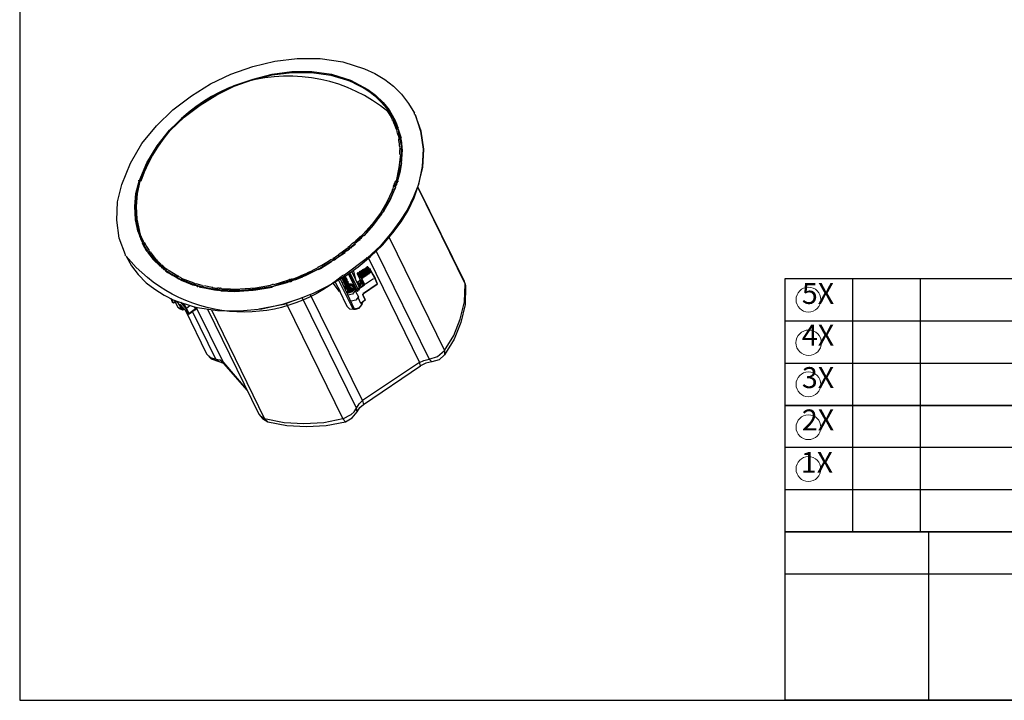
# Model space of a CAD drawing. Units: inches. Extents: x 87 to 2317, y 104 to 1633.
# Drawn here: x 87 to 1020, y 104 to 750 of the extents above; entities that cross this region are included whole.
import ezdxf

# ---------------------------------------------------------------- set-up
doc = ezdxf.new("R2010")
doc.units = ezdxf.units.IN
doc.header["$MEASUREMENT"] = 0
doc.linetypes.add('PDF_IMPORT', pattern=[1, 0.8, -0.2])
doc.layers.add('Title Block (EN)', color=7, linetype='Continuous')
doc.styles.get("Standard").update_dxf_attribs({"font": 'arial.ttf'})

# ---------------------------------------------------------------- blocks, each defined once
blk = doc.blocks.new('TB')
at = {"lineweight": 25}
for points in [[(87.28, 1633.19), (87.28, 104.43), (2316.59, 104.43), (2316.59, 1633.19)], [(2316.59, 383.93), (812.54, 383.93), (812.54, 504.38), (2316.59, 504.38)], [(2316.59, 264), (812.54, 264), (812.54, 383.93), (2316.59, 383.93)], [(2316.59, 104.43), (812.54, 104.43), (812.54, 264), (2316.59, 264)]]:
    blk.add_lwpolyline(points, close=True, dxfattribs=at)
for points in [[(876.36, 504.38), (876.36, 383.93), (876.36, 264)], [(940.7, 504.38), (940.7, 383.93), (940.7, 264)], [(812.54, 464.23), (2316.59, 464.23)], [(812.54, 424.08), (1356.61, 424.08)], [(812.54, 344.3), (2316.59, 344.3)], [(812.54, 304.15), (2316.59, 304.15)], [(948.42, 264), (948.42, 104.43)], [(812.54, 224.37), (2316.59, 224.37)]]:
    blk.add_lwpolyline(points, dxfattribs=at)
at = {"lineweight": 0}
for centre, radius in [((834.75, 484.23), 11.76), ((834.96, 443.35), 12.06), ((834.75, 403.93), 11.76), ((834.75, 363.27), 11.76), ((834.75, 323.63), 11.76)]:
    blk.add_circle(centre, radius, dxfattribs=at)

msp = doc.modelspace()

# ---------------------------------------------------------------- linework, layer by layer
at = {"lineweight": 25}
for points in [[(187.65, 526.52), (181.47, 542.47), (179.41, 559.46), (179.93, 576.96), (184.05, 593.43), (192.28, 613.51), (203.09, 632.04), (216.99, 649.02), (232.43, 663.95), (249.93, 677.33), (267.95, 688.66), (287.51, 697.92), (308.1, 705.13), (329.2, 710.27), (350.3, 712.85), (371.92, 712.85), (393.54, 709.76), (414.13, 703.07), (423.91, 698.44), (433.18, 692.77), (441.41, 686.6), (449.13, 678.88), (455.83, 670.13), (461.49, 660.86)], [(199.49, 548.13), (196.91, 559.97), (196.4, 572.33), (197.43, 584.68), (200.52, 596.52), (207.72, 614.02), (217.5, 629.98), (229.34, 644.9), (242.73, 657.77), (257.65, 669.1), (273.61, 678.88), (290.6, 687.11), (308.61, 693.29), (326.63, 697.92), (345.16, 700.49), (364.2, 700.49), (382.73, 697.92), (400.75, 692.26), (417.22, 683.51), (424.43, 677.85), (431.63, 671.16), (437.29, 663.95), (441.93, 656.23)], [(200.52, 548.13), (197.94, 559.97), (197.43, 572.33), (198.46, 584.68), (201.55, 596.52), (208.24, 613.51), (218.02, 629.98), (229.86, 644.39), (243.24, 657.26), (258.17, 668.58), (274.12, 678.36), (290.6, 686.6), (308.61, 692.77), (326.63, 697.41), (345.16, 699.47), (363.69, 699.47), (382.22, 696.89), (400.23, 691.74), (416.71, 682.99), (423.91, 677.33), (430.6, 670.64), (436.78, 663.43), (441.41, 655.71)], [(396.12, 693.29), (410.01, 687.11), (422.37, 678.88), (433.18, 668.07), (441.41, 655.71)], [(395.09, 506.44), (395.6, 506.44), (407.95, 515.19), (419.79, 524.97), (431.12, 535.78), (440.9, 547.62), (448.62, 557.91), (455.31, 568.72), (460.97, 580.56), (465.09, 592.92), (469.21, 609.39), (470.24, 626.89), (467.66, 643.87), (462, 659.83), (467.15, 643.87), (469.72, 626.89), (468.69, 610.42), (465.09, 593.43), (460.46, 581.59), (454.8, 569.75), (447.59, 558.43), (439.87, 548.13), (429.06, 535.27), (416.71, 523.43), (416.19, 523.43), (415.68, 522.91), (395.09, 507.47), (394.57, 506.96), (394.57, 507.47)], [(441.93, 654.68), (441.93, 654.68)], [(441.93, 654.68), (441.93, 654.68)], [(441.93, 654.17), (443.47, 650.57)], [(441.93, 654.17), (441.93, 654.17)], [(444.5, 644.39), (444.5, 644.39)], [(445.53, 645.93), (448.62, 629.98), (448.62, 614.02), (445.02, 596.52)], [(445.02, 644.39), (445.02, 644.39)], [(446.05, 645.93), (446.05, 645.93)], [(446.05, 645.93), (446.05, 645.93)], [(446.05, 645.93), (448.62, 637.18)], [(448.1, 621.74), (446.56, 609.39), (443.99, 596.52)], [(449.65, 624.31), (449.65, 624.31)], [(449.65, 624.31), (449.65, 624.31)], [(449.65, 623.8), (449.65, 623.8)], [(449.65, 623.8), (449.65, 623.8)], [(197.43, 574.9), (197.94, 583.14), (199.49, 590.34)], [(201.03, 548.65), (198.46, 560.49), (197.94, 572.33), (198.97, 584.68), (201.55, 596.52)], [(464.58, 590.86), (508.33, 501.81), (509.87, 496.66), (509.36, 479.67), (505.24, 462.69), (499.06, 446.73), (489.8, 431.8), (484.65, 427.17), (477.96, 425.11), (472.3, 424.08), (467.15, 421.51)], [(464.58, 590.34), (509.36, 498.72), (509.87, 497.18)], [(440.38, 587.25), (435.24, 576.44), (429.06, 566.15), (421.34, 555.85), (412.59, 546.07)], [(197.43, 561.52), (196.91, 570.27)], [(430.09, 565.63), (422.37, 554.83), (413.62, 545.05)], [(413.62, 544.53), (422.37, 554.83), (430.6, 565.12)], [(200, 549.16), (197.94, 558.43)], [(410.53, 542.47), (410.53, 542.47)], [(410.53, 542.47), (410.53, 542.47)], [(437.29, 542.99), (489.8, 435.92), (489.8, 431.8)], [(204.12, 537.84), (204.12, 537.84)], [(204.64, 537.84), (204.64, 537.84)], [(204.64, 537.84), (205.66, 535.27)], [(397.66, 532.69), (389.42, 526.52)], [(398.69, 533.21), (398.17, 533.21), (397.66, 532.69), (398.17, 533.21)], [(397.66, 532.69), (397.66, 532.69)], [(400.23, 532.18), (399.72, 532.18), (399.72, 532.69), (398.17, 531.66)], [(405.38, 536.81), (405.38, 536.81)], [(406.41, 537.84), (406.41, 537.84)], [(406.41, 537.84), (406.41, 537.84)], [(409.5, 540.41), (409.5, 540.93), (408.98, 540.93)], [(408.98, 540.93), (408.98, 540.93)], [(408.98, 540.93), (408.98, 540.93)], [(409.5, 540.93), (409.5, 540.93)], [(208.24, 529.09), (208.24, 529.09)], [(208.24, 529.09), (213.9, 522.4), (220.08, 516.22)], [(208.75, 529.6), (208.75, 529.6)], [(220.08, 516.74), (208.75, 529.6)], [(222.14, 515.19), (216.47, 520.34), (209.27, 529.6)], [(210.3, 529.6), (210.81, 529.6), (216.47, 521.88)], [(384.79, 523.43), (384.28, 522.91), (384.79, 522.91)], [(398.69, 531.66), (398.17, 531.15), (397.66, 530.63), (386.34, 522.4), (385.82, 522.4), (386.34, 522.4), (386.34, 521.88)], [(397.66, 531.15), (397.66, 531.15)], [(397.66, 531.15), (397.66, 531.15)], [(397.66, 531.15), (397.66, 531.15)], [(398.17, 531.66), (398.17, 531.15)], [(398.17, 531.15), (398.17, 531.15)], [(398.17, 530.63), (398.69, 531.15)], [(398.17, 530.63), (398.17, 530.63)], [(417.73, 523.43), (466.12, 424.6), (412.07, 388.57), (413.1, 384.96)], [(416.19, 523.94), (415.68, 523.43)], [(424.94, 530.12), (475.38, 427.69), (477.96, 425.11)], [(220.08, 516.22), (220.08, 516.22)], [(223.17, 516.22), (222.65, 516.74)], [(222.65, 516.22), (222.65, 516.22)], [(223.68, 514.16), (223.17, 514.16)], [(223.68, 514.16), (223.68, 514.16)], [(385.31, 521.88), (371.92, 514.16), (358.54, 507.47)], [(385.31, 522.4), (385.31, 521.88), (385.82, 521.88)], [(385.82, 521.88), (385.31, 521.88), (385.82, 521.88)], [(385.82, 522.4), (385.82, 522.4)], [(385.82, 522.4), (385.82, 522.4)], [(386.34, 522.4), (385.82, 522.4)], [(410.01, 503.35), (413.62, 499.23), (411.04, 504.38), (413.62, 513.13), (414.13, 513.65)], [(412.59, 504.9), (412.07, 504.9), (412.07, 504.38), (411.56, 504.38), (411.56, 504.9), (411.04, 504.9), (414.13, 513.65), (414.65, 513.65), (415.16, 513.65), (415.16, 514.16)], [(414.13, 499.23), (411.56, 504.38), (414.65, 513.65)], [(415.68, 514.68), (415.16, 514.16), (412.59, 504.9), (412.59, 505.93)], [(415.16, 506.96), (415.16, 506.44), (414.65, 506.44), (414.13, 506.96), (416.71, 515.71)], [(416.19, 514.68), (416.71, 514.68), (416.71, 515.19), (414.13, 505.93), (414.13, 506.96)], [(414.65, 506.44), (417.22, 514.68)], [(416.71, 507.98), (416.71, 507.47), (416.19, 507.47), (415.68, 507.98), (417.73, 514.68), (415.16, 506.96), (415.68, 507.98)], [(416.19, 507.47), (418.25, 513.65), (417.73, 514.68), (417.22, 514.68), (417.22, 515.19), (416.71, 515.19), (416.71, 515.71), (416.71, 515.19)], [(416.71, 515.19), (416.71, 515.19)], [(418.76, 510.04), (418.25, 509.01), (419.28, 512.62), (417.73, 508.5), (417.22, 509.01), (418.76, 513.65), (416.71, 507.98), (417.22, 509.01)], [(417.73, 514.68), (417.73, 514.68)], [(418.25, 513.65), (418.76, 513.65), (419.28, 512.62), (419.79, 511.59), (419.28, 509.53)], [(418.76, 513.65), (418.76, 513.65)], [(223.17, 513.13), (223.17, 513.13)], [(227.28, 512.62), (227.28, 512.62)], [(227.8, 512.62), (227.28, 512.62)], [(227.28, 512.62), (227.28, 512.62)], [(227.8, 512.1), (227.8, 512.1)], [(227.8, 512.1), (227.8, 512.1)], [(237.06, 506.44), (228.83, 511.59)], [(237.06, 504.9), (237.06, 504.9)], [(252.51, 499.75), (240.67, 504.38)], [(345.16, 503.87), (345.16, 503.87)], [(351.85, 505.93), (351.85, 505.93)], [(390.97, 503.87), (404.35, 475.56), (403.32, 475.04)], [(392.51, 504.38), (393.54, 503.35), (394.06, 503.35), (394.06, 503.87), (395.6, 505.41), (395.6, 505.93)], [(392.51, 504.9), (392.51, 504.9)], [(392.51, 504.38), (392.51, 504.38)], [(395.6, 506.96), (395.09, 504.9), (393.03, 504.38), (394.06, 503.87)], [(393.03, 504.9), (395.09, 506.44)], [(396.12, 505.93), (396.12, 503.35), (394.06, 502.32), (393.54, 502.32), (393.03, 503.87)], [(396.63, 504.9), (396.63, 502.32), (394.06, 501.81), (393.54, 502.84)], [(393.54, 503.35), (395.09, 503.35), (396.12, 504.38), (396.12, 504.9)], [(393.54, 502.32), (395.09, 502.32), (396.12, 503.35), (396.12, 503.87)], [(395.6, 506.44), (396.12, 505.41), (395.09, 503.87), (394.06, 503.35)], [(397.15, 503.87), (397.15, 502.84), (396.12, 501.29), (394.06, 500.78), (394.06, 501.81), (395.6, 501.29), (396.63, 502.84), (396.63, 503.35)], [(394.57, 505.93), (394.57, 506.44)], [(394.57, 505.93), (394.57, 505.93)], [(395.09, 506.44), (395.09, 506.44)], [(398.69, 509.01), (405.9, 494.09), (407.44, 492.03), (399.2, 509.01)], [(407.44, 492.03), (408.47, 493.06), (400.23, 510.04)], [(401.78, 511.07), (408.47, 497.18), (408.98, 496.15), (408.98, 495.12), (408.98, 494.09), (408.47, 493.06)], [(403.32, 512.1), (405.9, 502.32)], [(407.44, 509.01), (407.44, 508.5), (407.44, 509.01), (407.95, 510.04)], [(407.44, 508.5), (410.01, 503.35), (407.44, 508.5)], [(408.47, 507.47), (408.47, 507.98), (407.95, 507.98)], [(409.5, 511.07), (408.98, 510.04), (408.47, 507.47), (408.47, 507.98)], [(408.98, 510.04), (408.98, 509.53), (408.47, 509.53)], [(409.5, 506.44), (408.98, 506.44), (408.98, 506.96)], [(413.62, 513.13), (413.62, 512.62), (413.1, 512.62), (410.53, 504.9), (410.01, 505.93), (409.5, 506.96), (411.04, 512.1), (411.56, 511.59), (410.01, 505.93), (410.01, 505.41), (410.01, 505.93), (412.59, 512.62), (413.1, 512.62)], [(411.04, 512.1), (410.53, 511.07), (409.5, 506.44), (409.5, 506.96)], [(412.59, 512.62), (412.07, 512.1), (410.01, 505.41)], [(410.53, 511.07), (410.53, 510.56), (410.01, 510.56)], [(411.04, 504.9), (411.04, 504.38), (411.04, 504.9), (410.53, 504.9)], [(411.04, 504.38), (411.04, 504.38)], [(412.07, 512.1), (412.07, 511.59), (411.56, 511.59)], [(411.56, 504.38), (411.56, 504.38)], [(414.13, 505.93), (413.62, 505.93), (413.62, 505.41), (413.1, 505.41)], [(418.25, 509.01), (418.25, 508.5), (417.73, 508.5)], [(419.79, 510.04), (419.79, 509.53), (419.28, 509.53), (418.76, 510.04), (419.28, 512.62)], [(419.28, 512.62), (419.28, 512.62)], [(419.28, 512.62), (419.28, 512.62)], [(420.31, 511.07), (420.31, 510.56), (419.79, 510.04), (420.31, 511.59), (420.31, 510.56), (423.4, 504.9), (425.97, 499.23), (426.49, 499.75)], [(425.97, 499.23), (425.97, 498.72), (425.97, 499.75), (423.91, 505.41), (420.31, 511.07), (420.31, 511.59), (419.79, 511.59)], [(420.31, 511.59), (420.31, 511.59)], [(420.31, 511.59), (420.31, 511.59)], [(420.31, 510.56), (420.31, 510.56)], [(423.91, 505.41), (423.4, 504.9)], [(423.4, 504.9), (423.4, 504.9)], [(251.48, 498.72), (240.15, 503.35)], [(251.48, 498.72), (242.73, 501.81), (250.96, 498.2)], [(251.99, 498.2), (251.99, 498.2)], [(252.51, 499.75), (252.51, 499.75)], [(252.51, 499.75), (252.51, 499.75)], [(260.23, 497.69), (254.56, 499.23)], [(255.08, 497.18), (255.59, 496.66), (256.11, 496.66)], [(255.59, 497.69), (255.59, 497.18), (256.11, 497.18)], [(255.59, 497.69), (255.59, 497.69)], [(255.59, 497.69), (255.59, 497.69)], [(255.59, 497.18), (255.59, 497.18)], [(273.61, 493.57), (260.74, 496.15)], [(260.74, 495.63), (260.74, 495.63)], [(260.74, 495.63), (260.74, 495.63)], [(265.37, 475.04), (313.76, 375.7), (317.36, 371.58), (322.51, 368.49), (340.52, 364.89), (359.06, 363.86), (377.59, 364.89), (396.12, 368.49), (402.29, 372.1), (406.93, 377.76), (409.5, 381.87), (413.1, 384.96), (467.15, 421.51), (466.12, 424.6), (470.24, 426.66), (475.38, 427.69), (483.11, 430.26), (489.8, 435.92), (498.55, 450.33), (504.72, 465.78), (508.84, 482.25), (509.36, 498.72), (508.84, 501.29)], [(275.15, 494.6), (274.64, 494.6)], [(275.15, 495.12), (275.15, 495.12)], [(276.7, 495.12), (276.7, 494.6), (276.18, 494.6)], [(340.52, 500.26), (325.08, 496.15), (309.64, 493.57), (293.68, 492.54), (277.73, 493.06)], [(325.08, 497.69), (310.67, 495.12), (296.26, 494.09)], [(309.13, 493.06), (326.63, 496.15)], [(341.04, 502.32), (328.17, 498.2)], [(341.04, 502.32), (341.04, 502.32)], [(342.07, 502.84), (342.07, 502.84)], [(342.07, 502.32), (342.07, 502.32)], [(343.1, 502.84), (343.1, 502.84)], [(343.1, 502.84), (343.1, 502.84)], [(343.61, 501.29), (343.61, 501.29)], [(343.61, 501.29), (343.61, 501.29)], [(344.13, 501.81), (344.13, 501.81)], [(344.13, 501.81), (344.13, 501.81)], [(344.13, 501.81), (344.13, 501.81)], [(344.13, 501.81), (344.13, 501.81)], [(344.13, 501.81), (344.13, 501.81)], [(344.13, 501.29), (344.13, 501.29)], [(345.16, 501.81), (344.64, 501.81), (345.16, 501.81)], [(345.16, 503.35), (345.16, 503.35)], [(386.34, 500.78), (390.97, 492.03), (390.45, 492.03), (384.28, 499.75)], [(389.94, 493.06), (397.15, 478.13), (399.72, 475.56), (403.32, 475.04), (389.42, 502.84)], [(394.06, 500.78), (395.09, 499.75), (395.6, 499.75), (397.15, 500.26), (397.66, 501.81), (397.15, 501.81), (396.63, 500.78), (395.09, 500.26), (394.57, 500.78)], [(398.17, 501.81), (398.17, 500.26), (396.12, 498.72), (395.6, 498.72), (394.57, 499.75)], [(396.12, 497.18), (394.57, 495.63)], [(398.17, 501.29), (398.17, 498.72), (396.12, 497.69), (395.09, 498.72)], [(395.09, 499.75), (396.63, 499.75), (397.66, 500.78), (397.66, 501.29)], [(395.09, 495.12), (396.12, 496.66), (395.09, 494.6)], [(398.69, 500.26), (399.2, 498.72), (398.69, 497.69), (396.63, 497.18), (395.6, 498.2)], [(395.6, 498.72), (397.15, 498.72), (398.17, 499.75), (398.17, 500.26)], [(396.63, 495.63), (395.6, 493.57)], [(399.2, 499.23), (399.2, 497.18), (397.66, 496.15), (397.15, 496.15), (396.12, 497.18)], [(396.12, 497.69), (397.66, 497.69), (398.69, 498.72), (398.69, 499.23)], [(396.63, 497.18), (398.17, 496.66), (399.2, 498.2), (399.2, 498.72)], [(401.26, 492.03), (396.63, 491.51), (399.2, 491), (401.26, 492.03), (402.81, 493.57), (403.32, 496.15), (402.81, 496.66), (400.75, 497.69), (400.23, 497.69)], [(400.23, 497.18), (400.23, 495.12), (397.66, 494.09), (397.15, 494.6), (397.15, 495.12), (396.63, 496.15)], [(397.15, 502.84), (397.66, 501.81)], [(397.15, 501.81), (397.15, 502.32)], [(397.15, 501.81), (397.15, 501.81)], [(403.84, 497.69), (401.78, 498.72), (399.72, 498.72), (403.32, 497.69), (403.84, 494.6), (402.29, 492.54), (400.23, 491), (397.15, 490.48)], [(397.15, 496.15), (398.69, 495.63), (399.72, 497.18), (399.72, 497.69)], [(399.72, 498.2), (399.72, 496.15), (397.66, 495.12), (399.2, 495.12), (400.23, 496.15), (400.23, 496.66)], [(400.75, 496.15), (400.23, 494.09), (397.66, 493.57), (397.66, 494.09), (399.2, 494.09), (400.23, 495.12), (400.23, 495.63)], [(404.87, 496.15), (404.35, 493.57), (402.29, 491.51), (397.66, 489.97)], [(401.26, 495.63), (401.26, 494.09), (400.75, 492.54), (398.69, 492.03), (398.17, 493.57)], [(398.17, 493.06), (399.72, 493.06), (400.75, 494.09), (400.75, 494.6)], [(401.78, 492.03), (403.32, 494.09), (403.32, 497.18), (399.72, 498.2)], [(401.78, 494.6), (401.78, 493.06), (401.26, 492.03)], [(406.93, 500.78), (409.5, 502.32), (406.93, 500.26)], [(407.44, 499.23), (407.95, 499.75)], [(407.44, 498.72), (408.47, 499.23), (409.5, 497.18)], [(410.53, 498.2), (410.01, 497.69), (409.5, 499.23), (410.53, 498.72), (410.53, 498.2), (410.53, 498.72), (410.53, 499.23), (410.01, 497.18), (410.01, 497.69), (408.47, 496.66), (410.01, 497.18)], [(413.62, 498.72), (413.62, 499.23), (414.13, 499.23), (414.13, 498.2), (413.62, 498.72), (413.1, 498.2), (413.62, 497.69), (408.98, 494.6)], [(413.1, 498.2), (409.5, 502.32), (409.5, 502.84), (410.01, 502.84), (410.01, 503.35), (410.01, 502.84), (409.5, 502.32)], [(409.5, 502.32), (409.5, 502.32)], [(410.01, 503.35), (410.01, 503.35)], [(410.01, 502.84), (410.01, 502.84)], [(410.01, 502.84), (410.01, 502.84)], [(410.01, 499.75), (410.53, 499.23)], [(425.97, 498.72), (413.1, 489.97), (425.97, 498.72)], [(413.62, 497.69), (414.13, 498.2)], [(425.97, 498.72), (425.97, 498.72)], [(230.37, 485.34), (231.92, 482.25), (232.95, 481.22), (230.89, 485.34)], [(274.64, 493.06), (275.15, 493.06)], [(275.15, 493.06), (275.15, 493.06)], [(277.73, 492.54), (291.11, 492.03), (308.61, 493.06)], [(286.99, 494.09), (279.79, 494.09)], [(291.11, 492.54), (291.11, 492.54)], [(291.11, 492.03), (291.11, 492.03)], [(340.01, 480.19), (393.54, 371.07), (401.26, 375.18), (404.35, 377.76), (406.41, 381.36), (408.98, 385.48), (412.07, 388.57), (362.66, 489.45)], [(406.93, 377.76), (406.41, 381.36), (354.94, 486.37)], [(397.66, 494.09), (397.66, 494.09)], [(397.66, 494.09), (397.66, 494.09)], [(406.93, 493.06), (405.38, 492.03), (405.38, 493.06), (402.81, 489.45), (398.17, 488.42)], [(399.72, 491.51), (399.2, 491.51), (398.17, 492.54)], [(398.69, 492.03), (399.2, 492.03), (400.75, 492.03), (401.26, 493.06), (401.26, 493.57)], [(398.69, 491), (398.69, 491.51)], [(405.38, 492.03), (408.47, 486.88), (405.9, 483.79), (401.26, 482.76)], [(401.78, 493.57), (402.29, 493.06)], [(401.78, 492.54), (401.78, 492.54)], [(405.38, 493.06), (405.38, 494.09)], [(410.53, 480.7), (411.04, 480.7), (414.13, 483.28), (410.53, 480.7), (407.95, 486.37)], [(412.59, 488.94), (412.59, 488.42), (414.65, 483.79), (414.65, 484.31), (412.59, 488.94), (412.59, 489.45), (413.1, 489.97), (412.59, 488.42)], [(413.1, 489.97), (413.1, 489.97)], [(232.95, 481.22), (234.49, 482.25)], [(236.55, 482.25), (236.55, 482.25)], [(237.06, 477.1), (240.15, 475.04), (241.18, 475.04)], [(239.64, 479.16), (239.64, 479.67), (239.12, 479.16), (241.7, 474.53), (242.21, 474.53), (240.67, 478.13)], [(239.12, 479.16), (239.64, 479.16), (239.64, 479.67)], [(239.64, 481.73), (244.27, 476.07), (246.84, 470.92), (247.87, 470.41), (247.87, 470.92), (246.84, 470.92)], [(239.64, 479.16), (239.64, 479.16)], [(246.84, 470.92), (239.64, 479.16), (246.84, 470.92)], [(239.64, 479.16), (239.64, 479.16)], [(239.64, 477.1), (241.7, 474.53), (239.64, 477.1)], [(239.64, 477.1), (239.64, 477.1)], [(242.21, 480.7), (244.27, 476.07), (245.3, 476.07), (248.39, 478.64)], [(252.51, 477.62), (253.53, 475.04), (247.87, 470.92), (245.3, 476.07), (242.73, 480.7)], [(244.27, 476.07), (245.3, 476.07), (244.27, 476.07)], [(245.3, 476.07), (245.3, 476.07)], [(253.02, 477.62), (254.05, 475.56), (253.53, 474.53), (247.87, 470.41)], [(280.82, 423.57), (276.18, 425.11), (268.98, 427.69), (264.34, 432.83), (267.95, 429.23), (273.09, 427.69), (277.21, 427.17), (280.3, 424.6), (254.56, 477.1)], [(345.67, 482.76), (337.44, 479.67), (314.27, 475.04)], [(336.92, 480.19), (337.44, 479.67)], [(411.56, 481.22), (411.56, 479.16), (408.47, 476.07), (404.35, 475.04), (405.38, 475.04), (408.98, 476.07), (411.56, 479.16), (412.07, 481.22)], [(414.65, 484.31), (414.13, 483.28), (414.65, 483.79)], [(414.13, 483.28), (414.13, 483.28)], [(241.7, 474.53), (241.7, 474.53)], [(241.7, 474.53), (242.21, 474.53)], [(241.7, 474.53), (241.7, 474.53)], [(243.24, 475.04), (242.21, 474.53), (243.24, 475.56)], [(244.27, 474.01), (264.34, 432.83)], [(246.84, 470.92), (246.84, 470.92)], [(246.84, 470.92), (246.84, 470.92)], [(276.18, 425.11), (273.09, 427.69), (250.96, 472.98)], [(253.53, 474.53), (253.53, 475.04), (254.05, 475.56)], [(268.98, 474.53), (319.42, 371.07), (316.33, 373.12), (313.76, 375.7)], [(302.95, 398.35), (280.82, 423.57), (280.3, 424.6), (302.43, 398.86)], [(396.12, 368.49), (393.54, 371.07), (375.53, 367.46), (356.48, 366.43), (337.95, 367.46), (319.42, 371.07), (322.51, 368.49)]]:
    msp.add_lwpolyline(points, dxfattribs=at)
for points in [[(445.07, 645.93, 0.033486), (441.56, 654.51, 0.00459), (440.98, 655.67)], [(442.05, 654.56, -0.033734), (445.53, 645.93), (448.62, 632.04), (449.13, 617.62)], [(442.73, 654.73, 0.001758), (442.52, 655.18, 0.003275), (442.09, 656.02)], [(448.62, 635.12), (448.62, 635.64), (449.65, 625.34, -0.00245), (449.64, 624.45)], [(447.4, 628.96, 0.001912), (447.35, 629.56, 0.003107), (447.27, 630.51, 0.011537), (446.88, 633.82)], [(447.46, 627.5, 0.001901), (447.42, 628.1, 0.002034), (447.4, 628.45)], [(447.58, 621.91, 0.003669), (447.59, 622.97, 0.004107), (447.58, 624.28)], [(449.17, 614.51, 0.00774), (449.4, 617.1, 0.002363), (449.47, 618)], [(449.47, 617.6, 0.01705), (449.65, 623.19, 0.002207), (449.64, 623.91)], [(444.83, 594.49, 0.00529), (445.53, 596.52), (447.59, 604.24), (449.13, 614.02), (447.59, 604.75), (445.02, 596)], [(442.84, 590.65, 0.00186), (442.98, 591.02, 0.006966), (444.08, 593.87)], [(443.43, 591.13, 0.007078), (444.5, 593.95), (444.5, 593.43), (445.02, 593.95)], [(199.66, 549.52, 0.003373), (199.93, 548.61, 0.004049), (200.24, 547.63)], [(201.55, 543.57, 0.021818), (204.01, 537.94, 0.033733), (208.68, 529.86)], [(202.33, 544.01, 0.001271), (202.48, 543.64, 0.019988), (204.75, 538.63)], [(405.81, 538.64, 0.004599), (408.04, 540.69, 0.00098), (408.64, 541.38)], [(407.92, 542.02, 0.00317), (409.36, 543.53, 0.002031), (410.32, 544.48)], [(399.74, 532.77, 0.001362), (400.39, 533.3, 0.0087), (404.84, 537.24)], [(392, 505.93, -0.418883), (188.16, 525.49), (193.31, 516.22), (199.49, 507.98), (207.21, 500.26), (215.44, 494.09), (224.19, 488.42), (233.46, 483.79), (253.53, 477.1), (274.64, 474.01), (295.74, 473.5), (316.85, 475.56), (337.44, 480.19), (351.85, 484.82), (365.75, 490.48), (379.64, 497.18), (392.51, 504.9), (393.03, 504.9)], [(216.61, 522.26, 0.001116), (216.87, 521.85, 0.020216), (221.18, 517.67)], [(222.84, 513.98, 0.000694), (223.17, 513.65), (223.68, 513.65), (223.17, 514.16), (223.68, 514.16)], [(385.62, 522.22, -0.000775), (385.31, 521.88), (372.44, 514.16), (358.54, 506.96)], [(229.36, 509.31, 0.007358), (231.45, 507.97, 0.016081), (236.29, 505.07)], [(236.68, 504.55, -0.000519), (236.48, 504.73, 0.008717), (239.33, 503.29)], [(239.95, 505.03, 0.000545), (240.23, 504.9, -0.008071), (237.53, 506.19)], [(343.82, 501.82, 0.0058), (347.76, 503.31, 0.009593), (354.28, 505.87)], [(251.48, 498.2), (251.99, 498.2, -0.000738), (251.51, 498.39, -0.001435), (250.92, 498.62)], [(252.33, 498.26, 0.002642), (253.26, 497.97, -0.002456), (252.23, 498.32)], [(257.44, 496.88, -0.00387), (255.83, 497.37, 0.004205), (257.56, 496.88)], [(274.41, 493.47, -0.001666), (273.61, 493.57), (260.74, 495.63), (273.61, 493.06)], [(270.44, 495.56, -0.001812), (269.49, 495.63), (262.29, 497.18)], [(343.77, 501.68, -0.00059), (343.18, 501.49, -0.000626), (342.58, 501.29), (327.14, 496.66), (310.67, 494.09), (294.2, 492.54), (277.73, 493.06)], [(275.46, 493.35, -0.001385), (274.94, 493.4, 0.001374), (275.44, 493.34, 0.00112), (276.15, 493.26)], [(275.71, 493.38, 0.001578), (276.32, 493.3, 0.002271), (277.5, 493.18)], [(286.8, 494.15, 0.007865), (291.28, 494.09, 0.007894), (295.88, 494.17)], [(240.05, 475.05, 0.027064), (240.67, 475.04), (238.61, 475.56), (237.06, 477.1), (233.97, 483.79), (236.55, 482.25), (239.64, 477.1)], [(403.83, 475.22, 0.008811), (404.02, 475.17, 0.007927), (404.15, 475.14)]]:
    msp.add_lwpolyline(points, format="xyb", dxfattribs=at)
at = {"linetype": 'PDF_IMPORT', "lineweight": 25, "ltscale": 14.31107}
msp.add_lwpolyline([(442.96, 590.34), (437.81, 578.5), (422.37, 554.83), (386.34, 522.4)], dxfattribs=at)
at = {"lineweight": 25}
for points in [[(443.47, 590.34), (437.81, 578.5), (431.63, 567.18), (438.32, 578.5)], [(445.02, 596), (445.02, 596.52)], [(445.53, 596.52), (445.53, 596)], [(203.61, 537.32), (203.61, 537.84)], [(398.69, 532.18), (399.2, 532.18), (399.72, 532.18), (399.72, 532.69)], [(399.2, 531.66), (399.72, 532.18), (399.2, 532.18), (399.2, 531.66), (398.69, 531.66)], [(408.47, 539.9), (408.47, 540.41)], [(398.17, 531.66), (398.69, 531.66)], [(385.31, 521.88), (385.31, 522.4)], [(416.19, 514.68), (413.1, 505.41), (412.59, 505.93), (415.68, 514.68)], [(408.47, 509.53), (407.95, 507.98), (407.44, 509.01), (407.95, 510.04)], [(410.01, 510.56), (408.98, 506.96), (408.47, 507.98), (409.5, 511.07)], [(423.4, 504.9), (423.91, 505.41)], [(257.65, 496.66), (258.17, 496.66)], [(409.5, 499.23), (410.01, 499.75), (407.95, 499.75), (408.47, 499.23)]]:
    msp.add_lwpolyline(points, close=True, dxfattribs=at)
at = {"linetype": 'PDF_IMPORT', "lineweight": 25, "ltscale": 1.455886}
msp.add_lwpolyline([(397.66, 530.63), (405.38, 536.81)], dxfattribs=at)
at = {"linetype": 'PDF_IMPORT', "lineweight": 25, "ltscale": 15.424835}
msp.add_lwpolyline([(327.14, 496.66), (372.44, 513.65), (398.17, 530.63)], dxfattribs=at)
at = {"lineweight": 25}
for points in [[(354.82, 505.66, 0.004934), (358.14, 507.09, -0.004984)], [(253.79, 497.87, 0.003147), (255.16, 497.45, -0.003493)], [(276.05, 493.27, 0.002286), (277.23, 493.15, -0.002405)]]:
    msp.add_lwpolyline(points, format="xyb", close=True, dxfattribs=at)
at = {"linetype": 'PDF_IMPORT', "lineweight": 25, "ltscale": 11.428936}
msp.add_lwpolyline([(405.38, 493.06), (423.4, 504.9)], dxfattribs=at)
at = {"lineweight": 25}
for centre, radius, start, end in [((342.15, 547.76), 148.33, 50.61601, 160.80856), ((378.86, 624.56), 68.73, 26.58228, 33.5294), ((375.32, 622.85), 72.16, 25.56181, 26.53266), ((378.91, 624.59), 68.68, 17.03236, 25.52958), ((379.44, 624.34), 69.75, 26.22513, 27.24494), ((379.91, 624.57), 69.74, 18.13263, 25.81259), ((385.84, 624.27), 83.78, 25.34936, 26.12113), ((377.31, 624.05), 70.28, 12.88369, 16.92004), ((376.34, 624.07), 71.77, 10.17666, 12.88632), ((374.95, 623.58), 72.64, 7.93539, 10.17712), ((374.56, 623.23), 75.12, 9.51537, 10.77052), ((371.01, 623.06), 76.58, 1.16712, 2.62291), ((378.08, 623.39), 70.01, 2.58005, 3.38908), ((364.25, 623.09), 84.89, 354.11552, 356.42449), ((288.72, 569.59), 92.93, 162.66015, 162.88841), ((299.72, 566.03), 103.3, 159.84855, 162.60617), ((295.41, 567.32), 99.03, 162.8205, 166.37444), ((298.52, 566.1), 102.17, 162.60967, 162.82733), ((332.39, 556.54), 136.6, 162.84172, 163.03008), ((340.97, 629.13), 107.64, 337.40922, 339.61043), ((343.02, 628.48), 105.14, 339.62191, 341.25573), ((343.76, 627.89), 105.41, 339.72637, 341.35311), ((344.99, 627.62), 103.19, 341.27177, 342.80858), ((391.37, 610.15), 55.04, 339.41777, 339.83332), ((395.86, 608.52), 50.63, 339.22744, 339.66047), ((348.74, 626.22), 100.33, 341.61528, 342.83432), ((346.75, 626.85), 102.42, 341.71731, 342.82951), ((368.86, 619.6), 79.55, 341.23585, 341.68476), ((371.3, 618.31), 76.99, 341.32169, 341.77799), ((416.34, 603.39), 29.92, 341.11299, 341.72553), ((278.34, 570.02), 81.94, 176.30734, 179.44463), ((272.28, 569.62), 75.37, 186.02201, 188.58595), ((309.83, 646.44), 144.7, 326.0851, 326.46689), ((336.4, 629.26), 113.1, 325.86958, 326.11903), ((306.89, 649.52), 148.93, 325.92109, 326.29752), ((311.61, 645.32), 142.71, 326.43801, 326.92446), ((321.44, 638.84), 130.94, 326.49254, 327.0507), ((312.15, 645.17), 142.5, 326.29511, 326.84811), ((319.69, 640.35), 133.86, 326.10282, 326.2802), ((266.2, 569), 69.8, 197.12547, 206.20373), ((266.76, 568.84), 69.82, 196.97219, 201.23953), ((266.62, 568.45), 69.7, 197.68873, 201.0803), ((266.94, 569.6), 69.53, 197.5344, 201.75698), ((266.7, 569), 69.28, 201.22865, 206.136), ((293.39, 662.35), 165.99, 312.5987, 313.18631), ((295.93, 660.26), 162.78, 313.17955, 313.57288), ((267.91, 688.89), 203.94, 313.74988, 313.93735), ((280.23, 676.7), 186.76, 313.66094, 313.85685), ((272.44, 684.69), 198.21, 313.66851, 313.85867), ((305.64, 649.71), 149.76, 313.94726, 314.3262), ((290.43, 665.87), 172.09, 313.91136, 314.31955), ((260.75, 696.59), 215.11, 313.91078, 314.22696), ((297.89, 658.23), 161.12, 314.32392, 314.79559), ((332.63, 622.37), 111.56, 314.28172, 314.53522), ((274.61, 681.36), 194.61, 314.32822, 314.71208), ((296.13, 659.45), 162.47, 314.80745, 315.6477), ((292.03, 663.63), 169.66, 314.5397, 314.83041), ((296.86, 658.72), 162.47, 314.84246, 315.68271), ((297.07, 659.02), 162.47, 314.75493, 315.59518), ((297.92, 658.16), 161.48, 314.80686, 315.64968), ((265.66, 569), 69.79, 206.49589, 214.14379), ((266.1, 568.44), 69.17, 206.20414, 213.84589), ((266.7, 569.52), 68.77, 206.70961, 214.43265), ((292.44, 663.64), 167.48, 309.22046, 311.65484), ((330.01, 617.16), 109.26, 308.79357, 308.9836), ((301.97, 651.81), 153.93, 309.30712, 309.61161), ((185.04, 794.75), 339.02, 309.30632, 309.45139), ((292.25, 663.86), 169.31, 309.56398, 311.58284), ((293.05, 663.01), 168.36, 309.58258, 311.62321), ((289.57, 667.06), 172.28, 311.67342, 312.4099), ((297.37, 657.79), 161.37, 311.58292, 312.09882), ((295.88, 660.05), 163.87, 311.62344, 312.1354), ((304.94, 649.84), 150.53, 311.53122, 312.01882), ((273.78, 683.67), 195.27, 312.45281, 312.59114), ((291.8, 664.58), 170.18, 312.06155, 313.10849), ((295.44, 660.65), 165.04, 312.09063, 313.13402), ((308.63, 646.68), 145.74, 313.2251, 313.44684), ((284.97, 671.78), 180.54, 313.14986, 313.39508), ((309.99, 644.82), 143.31, 313.42578, 313.58183), ((258.04, 561.58), 79.09, 206.13555, 206.94748), ((268.97, 571.27), 71.94, 214.45, 215.26482), ((284.72, 673.91), 180.33, 298.30524, 302.97113), ((279.2, 682.71), 191.22, 302.98259, 303.34628), ((286.45, 671.85), 177.84, 303.45265, 305.12324), ((306.09, 642.04), 142.98, 303.50878, 303.68063), ((341.44, 589.27), 80.07, 303.44315, 303.73941), ((307.75, 641.38), 140.78, 305.09493, 305.37706), ((345.27, 597.54), 84.91, 308.42915, 308.7188), ((327.16, 620.74), 114.25, 308.58118, 308.83092), ((265.06, 566.61), 67.58, 228.04423, 228.36968), ((272.31, 574.17), 77.19, 227.58036, 229.47335), ((271.7, 574.02), 77.31, 228.37006, 229.80117), ((272.3, 575.17), 77.16, 228.15496, 228.93317), ((271.32, 573.46), 76.95, 229.80049, 230.51781), ((265.88, 567.05), 67.51, 229.39709, 230.22912), ((266.55, 567.31), 68.53, 229.44892, 230.27473), ((297.44, 605.81), 118.64, 230.55523, 230.71985), ((299.16, 605.64), 117.44, 229.00337, 229.25012), ((276.99, 580.66), 84.16, 229.53703, 229.8284), ((258.85, 558.4), 56.88, 230.16763, 230.52188), ((273.51, 576.39), 78.76, 229.85565, 233.13536), ((262.5, 562.21), 61.82, 230.12751, 230.46734), ((267.74, 569.34), 71.4, 231.15819, 231.60493), ((256.68, 555.4), 52.97, 230.52863, 231.11468), ((286.4, 591.81), 99.97, 230.81521, 231.0136), ((276.5, 579.08), 84.05, 231.00316, 231.86037), ((273.09, 574.82), 78.58, 231.05214, 231.886), ((265.06, 564.7), 64.43, 233.09063, 233.62289), ((284.19, 674.96), 181.9, 291.71359, 298.3185), ((264.2, 564.04), 65.24, 231.50585, 232.16648), ((274, 576.37), 80.78, 231.894, 234.13466), ((296.81, 606.48), 118.35, 232.14549, 232.39061), ((274.4, 576.21), 80.58, 231.90378, 234.13874), ((271.13, 573.07), 76.01, 232.43714, 233.12998), ((274.56, 577.46), 82.4, 233.11788, 234.98411), ((274.38, 577.74), 80.56, 233.61352, 233.83876), ((276.59, 579.57), 84.49, 234.13352, 234.79112), ((276.38, 579.26), 84.11, 234.13682, 234.68571), ((273.64, 576.45), 80.94, 234.99172, 235.40927), ((272.41, 574.27), 76.29, 233.96895, 234.20094), ((276.03, 579.43), 83.83, 234.72086, 237.84531), ((276.19, 579.16), 84.12, 234.82905, 237.94802), ((276.57, 580.41), 83.61, 234.38327, 235.21427), ((277.14, 582.19), 87.1, 235.58118, 235.86556), ((261.14, 557.72), 58.22, 235.62752, 236.1878), ((302.25, 619.33), 132.38, 236.11789, 236.34837), ((277.95, 582.31), 87.19, 237.85255, 241.48075), ((278.08, 582.53), 87.44, 237.96796, 241.55792), ((272.15, 572), 76.21, 241.75794, 242.00016), ((287.82, 600.64), 108.28, 241.46735, 241.75437), ((278.45, 583.29), 88.56, 241.51824, 241.79672), ((279.23, 584.88), 90.72, 241.93148, 243.76823), ((280.22, 585.78), 91.74, 241.81451, 243.96997), ((273.49, 574.14), 76.48, 241.70656, 242.13006), ((208.07, 889.72), 409.43, 289.50472, 289.61273), ((285.33, 672.57), 179.49, 289.70367, 291.69117), ((284.54, 673.81), 181.81, 290.26717, 292.471), ((284.83, 674.11), 182.57, 290.28941, 292.50264), ((314.83, 601.14), 103, 292.44329, 292.69694), ((284.67, 676.01), 183.47, 292.55597, 293.71143), ((314.08, 629.5), 145.93, 302.14265, 302.36155), ((279.73, 683.64), 211.19, 302.20015, 302.81598), ((276.35, 689.91), 216.91, 302.3524, 302.89288), ((392.78, 506.23), 1.34, 257.40516, 261.35553), ((273.79, 693.4), 222.89, 302.89038, 303.02852), ((423.16, 505.16), 0.232, 15.56395, 28.45862), ((423.16, 505.16), 0.234, 15.39183, 25.20331), ((423.16, 505.16), 0.234, 15.39183, 25.20331), ((309.99, 647.08), 159.82, 243.81597, 243.93415), ((280.83, 588.03), 94.4, 244.20893, 245.98284), ((280.87, 587.61), 93.48, 243.96142, 245.88803), ((303.79, 654.33), 163.9, 251.2128, 251.38396), ((286.05, 601.57), 108.21, 251.17841, 251.38905), ((281.33, 588.32), 94.2, 251.41428, 251.88466), ((266.34, 543.23), 46.66, 251.2624, 251.71633), ((362.25, 830.11), 349.5, 251.62178, 251.68935), ((285.14, 599.17), 104.56, 251.56289, 252.75699), ((287.62, 606.37), 113.18, 251.81061, 252.30119), ((297.05, 638.27), 147.03, 252.54174, 252.79831), ((277.84, 576.46), 81.76, 252.3327, 252.77546), ((298.52, 639.99), 148.9, 252.36713, 252.62196), ((286.54, 603.07), 110.14, 252.67356, 253.40703), ((286.73, 603.17), 110.18, 253.47355, 253.77068), ((273.89, 559.28), 64.46, 253.49474, 253.99326), ((286.79, 604.16), 111.11, 253.77823, 256.31176), ((286.63, 605.15), 112.59, 254.88863, 256.45963), ((287.02, 606.11), 113.09, 254.96662, 256.4076), ((287.55, 608.22), 114.17, 255.90701, 256.85825), ((289.21, 617.12), 123.03, 261.08188, 262.55223), ((293.48, 649.4), 155.54, 262.76372, 263.01804), ((291.83, 639.45), 144.97, 263.24293, 263.74009), ((290.09, 621.01), 126.4, 263.87114, 264.56602), ((290.62, 627.68), 133.61, 264.56586, 265.24179), ((287.27, 666.34), 172.31, 282.65131, 283.63295), ((272.84, 726.73), 236.35, 283.05212, 283.19665), ((287.22, 666.79), 174.01, 287.73574, 288.72397), ((280, 688.22), 195.56, 288.04296, 288.35681), ((287.43, 666.67), 174.37, 287.75056, 288.74237), ((289.2, 661.15), 167, 288.42169, 288.6616), ((291.72, 655.01), 159.94, 288.62524, 288.76617), ((279.62, 688.94), 197.82, 288.71926, 288.89959), ((287.25, 667.41), 173.58, 288.83648, 289.12432), ((296.81, 639.3), 144.92, 288.7146, 288.9253), ((284.05, 675.64), 182.27, 289.12702, 289.42357), ((245.47, 787.65), 302.79, 288.99079, 289.09259), ((282.02, 682.55), 191.14, 288.94776, 289.44934), ((284.19, 674.83), 182.89, 289.25045, 290.28046), ((283.09, 678.27), 186.61, 289.47934, 290.24408), ((393.8, 504.14), 1.3, 256.63389, 261.08899), ((394.15, 502.08), 0.602, 171.76473, 175.85804), ((394.74, 502.07), 1.2, 169.96912, 172.01387), ((394.91, 501.7), 0.94, 239.62047, 243.71862), ((395.39, 500.74), 1.51, 257.24529, 260.96093), ((396.3, 491.21), 9.1, 94.93178, 95.15312), ((395.38, 500.84), 2.12, 279.68946, 282.83067), ((397.43, 497.07), 1.44, 258.14946, 261.37099), ((395.58, 503.07), 1.57, 3.21615, 6.36792), ((396.79, 500.93), 1.43, 44.89212, 49.08515), ((390.66, 499.44), 7.61, 9.72475, 10.06309), ((396.92, 500.53), 1.25, 3.71602, 9.02051), ((400.52, 493.86), 1.24, 43.95779, 49.05708), ((401.53, 496.35), 2.13, 40.79663, 42.0507), ((501.48, 498.51), 7.86, 21.80522, 26.16975), ((503.97, 496.92), 5.39, 4.36171, 8.13503), ((283.9, 574.08), 80.64, 262.46908, 262.71876), ((292.95, 643.57), 151.23, 262.61355, 262.80721), ((289.38, 617.03), 123.95, 262.66735, 263.3393), ((289.63, 618.94), 125.87, 262.84305, 263.33776), ((285.23, 581.77), 88.96, 263.32044, 263.55837), ((289.26, 616.53), 123.45, 263.55395, 263.90389), ((296.32, 597.82), 104.89, 276.67342, 276.98321), ((398.5, 494.45), 1.41, 237.47728, 240.3051), ((399.47, 491.78), 0.782, 206.40172, 219.40876), ((398.94, 494.35), 2.84, 300.55684, 316.02668), ((396, 500.33), 9.4, 303.23448, 303.78014), ((400.46, 492.8), 1.32, 3.18029, 10.26056), ((413.44, 489.32), 1.55, 123.75706, 125.89191), ((239.52, 478.46), 2.99, 206.50028, 208.44858), ((407.63, 480.77), 3.89, 336.83876, 338.68302), ((408.75, 480.97), 2.81, 13.49612, 19.30637), ((405.1, 479.85), 4.29, 250.23497, 254.68723), ((405.08, 479.79), 4.23, 252.67463, 257.02462)]:
    msp.add_arc(centre, radius, start, end, dxfattribs=at)
for points in [[(447.58, 624.28), (447.58, 624.4), (447.58, 624.51), (447.57, 624.63)], [(449.64, 624.07), (449.64, 624.18), (449.64, 624.29), (449.64, 624.39)], [(408.99, 540.91), (409.09, 541), (409.19, 541.1), (409.29, 541.2)], [(398.16, 533.23), (398.25, 533.3), (398.34, 533.38), (398.44, 533.45)], [(408.65, 540.46), (408.73, 540.54), (408.82, 540.63), (408.91, 540.71)], [(397.82, 531.1), (397.93, 531.19), (398.04, 531.28), (398.16, 531.36)], [(354.38, 505.48), (354.53, 505.54), (354.68, 505.6), (354.82, 505.66)], [(354.42, 505.88), (354.56, 505.94), (354.7, 506), (354.84, 506.06)], [(273.51, 495.15), (273.66, 495.13), (273.8, 495.11), (273.95, 495.09)], [(393.02, 503.37), (393.03, 503.37), (393.05, 503.37), (393.07, 503.36)], [(393.65, 500.96), (393.66, 500.96), (393.66, 500.96), (393.67, 500.95)], [(393.67, 500.95), (393.67, 500.95), (393.68, 500.95), (393.68, 500.95)], [(395.07, 499.77), (395.08, 499.77), (395.09, 499.77), (395.1, 499.77)], [(396.62, 496.17), (396.63, 496.16), (396.64, 496.16), (396.64, 496.16)], [(425.96, 500.07), (425.96, 500.08), (425.95, 500.1), (425.95, 500.11)], [(274.35, 493.48), (274.5, 493.46), (274.66, 493.44), (274.81, 493.42)], [(398.68, 492.56), (398.69, 492.56), (398.7, 492.56), (398.7, 492.56)], [(401.76, 493.03), (401.76, 493.03), (401.76, 493.04), (401.76, 493.04)], [(414.64, 484.62), (414.64, 484.64), (414.63, 484.66), (414.62, 484.67)]]:
    msp.add_open_spline(points, degree=3, dxfattribs=at)

# ---------------------------------------------------------------- block references
at = {"layer": 'Title Block (EN)'}
msp.add_blockref('TB', (0, 0), dxfattribs=at)

# ---------------------------------------------------------------- texts
at = {"layer": 'Title Block (EN)', "char_height": 19.892, "attachment_point": 7}
for s, insert in [('5X', (828.49, 473.91)), ('4X', (828.49, 434.27)), ('3X', (828.49, 394.13)), ('2X', (828.49, 353.98)), ('1X', (827.46, 313.83))]:
    msp.add_mtext(s, dxfattribs=dict(at, insert=insert))

doc.saveas('drawing.dxf')
